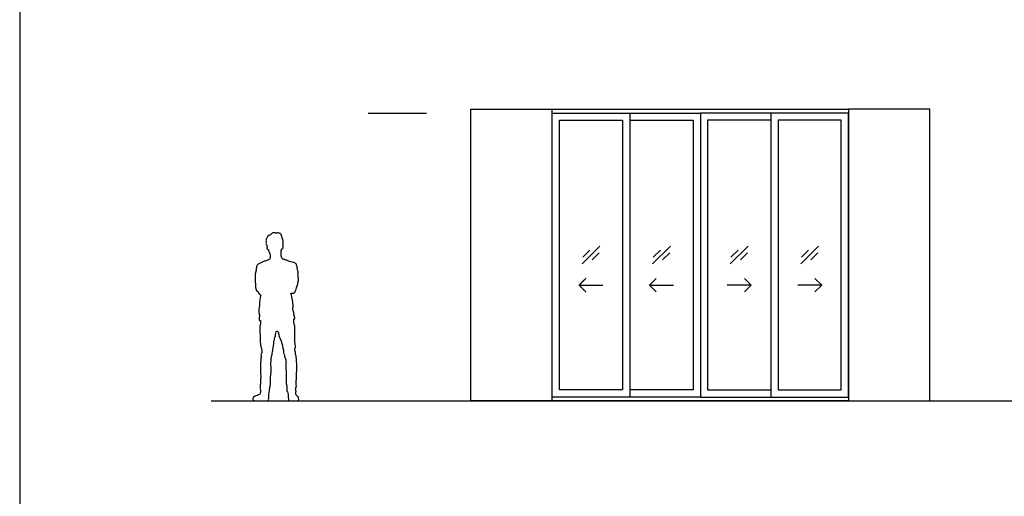
# Model space of a CAD drawing. Units: metres. Extents: x 0 to 77, y -3 to 21.3.
# Drawn here: x 0 to 10.3, y 2.5 to 7.5 of the extents above; entities that cross this region are included whole.
import ezdxf

# ---------------------------------------------------------------- set-up
doc = ezdxf.new("R2010")
doc.units = ezdxf.units.M
for name, color, linetype, true_color in [('2D$AG-BUILDINGS', 7, 'Continuous', 0x66ccff), ('2D$AG-DETAILS', 7, 'Continuous', 0x66ffff), ('2D$AG-DETAILS-DIAGRAM', 7, 'Continuous', 0xccff66), ('2D$AG-DIAGRAM', 7, 'Continuous', 0xfecc66), ('2D$AG-GUIDES', 7, 'Continuous', 0xcccccc), ('2D$X-VPRT', 7, 'Continuous', 0xfb02ff)]:
    doc.layers.add(name, color=color, linetype=linetype, true_color=true_color)

msp = doc.modelspace()

# ---------------------------------------------------------------- linework, layer by layer
at = {"layer": '2D$AG-BUILDINGS'}
for points in [[(5.565, 6.532), (8.664, 6.532), (8.664, 3.484), (5.565, 3.484)], [(6.378, 3.522), (5.565, 3.522), (5.565, 6.493), (6.378, 6.493)], [(7.851, 3.522), (8.664, 3.522), (8.664, 6.493), (7.851, 6.493)], [(6.302, 3.598), (5.642, 3.598), (5.642, 6.417), (6.302, 6.417)], [(7.928, 3.598), (8.588, 3.598), (8.588, 6.417), (7.928, 6.417)]]:
    msp.add_lwpolyline(points, close=True, dxfattribs=at)
for points in [[(6.378, 6.493), (7.115, 6.493), (7.115, 3.522), (6.378, 3.522)], [(7.851, 6.493), (7.115, 6.493), (7.115, 3.522), (7.851, 3.522)], [(6.378, 6.417), (7.039, 6.417), (7.039, 3.598), (6.378, 3.598)], [(7.851, 6.417), (7.191, 6.417), (7.191, 3.598), (7.851, 3.598)]]:
    msp.add_lwpolyline(points, dxfattribs=at)
at = {"layer": '2D$AG-DETAILS'}
for p, q in [((5.886, 4.985), (5.96, 5.059)), ((6.622, 4.985), (6.697, 5.059)), ((7.435, 4.985), (7.51, 5.059)), ((8.172, 4.985), (8.246, 5.059)), ((6.058, 5.03), (5.984, 4.956)), ((6.795, 5.03), (6.72, 4.956)), ((7.608, 5.03), (7.533, 4.956)), ((8.344, 5.03), (8.27, 4.956))]:
    msp.add_line(p, q, dxfattribs=at)
for points in [[(5.878, 4.914), (6.065, 5.101)], [(6.615, 4.914), (6.802, 5.101)], [(7.428, 4.914), (7.615, 5.101)], [(8.164, 4.914), (8.351, 5.101)], [(7.576, 4.763), (7.646, 4.693), (7.576, 4.622)], [(8.312, 4.763), (8.383, 4.693), (8.312, 4.622)], [(5.847, 4.693), (6.097, 4.693)], [(6.583, 4.693), (6.833, 4.693)], [(7.646, 4.693), (7.396, 4.693)], [(8.383, 4.693), (8.133, 4.693)]]:
    msp.add_lwpolyline(points, dxfattribs=at)
for points in [[(5.918, 4.763), (5.882, 4.728), (5.847, 4.693), (5.882, 4.657), (5.918, 4.622)], [(6.654, 4.763), (6.619, 4.728), (6.583, 4.693), (6.619, 4.657), (6.654, 4.622)]]:
    msp.add_open_spline(points, degree=2, knots=[0, 0, 0, 1.499773, 1.499773, 2.999547, 2.999547, 2.999547], dxfattribs=at)
at = {"layer": '2D$AG-DETAILS-DIAGRAM'}
for points in [[(5.565, 3.484), (4.715, 3.484), (4.715, 6.532), (5.565, 6.532)], [(8.664, 3.484), (9.515, 3.484), (9.515, 6.532), (8.664, 6.532)]]:
    msp.add_lwpolyline(points, dxfattribs=at)
msp.add_open_spline([(2.466, 4.696), (2.465, 4.702), (2.463, 4.715), (2.463, 4.72), (2.462, 4.724), (2.461, 4.744), (2.458, 4.788), (2.465, 4.825), (2.47, 4.839), (2.473, 4.88), (2.484, 4.908), (2.514, 4.923), (2.547, 4.94), (2.582, 4.949), (2.602, 4.961), (2.606, 4.96), (2.607, 4.959), (2.61, 4.962), (2.616, 4.968), (2.619, 4.985), (2.617, 5.006), (2.614, 5.023), (2.612, 5.031), (2.609, 5.035), (2.603, 5.046), (2.601, 5.058), (2.599, 5.065), (2.596, 5.065), (2.588, 5.067), (2.584, 5.077), (2.585, 5.091), (2.586, 5.098), (2.587, 5.101), (2.587, 5.101), (2.585, 5.102), (2.584, 5.108), (2.579, 5.114), (2.572, 5.133), (2.579, 5.143), (2.57, 5.157), (2.58, 5.166), (2.575, 5.182), (2.591, 5.188), (2.592, 5.204), (2.596, 5.212), (2.617, 5.215), (2.619, 5.223), (2.63, 5.226), (2.633, 5.231), (2.646, 5.243), (2.655, 5.237), (2.666, 5.242), (2.679, 5.237), (2.692, 5.236), (2.703, 5.244), (2.709, 5.232), (2.728, 5.234), (2.726, 5.225), (2.74, 5.219), (2.733, 5.207), (2.739, 5.202), (2.744, 5.192), (2.743, 5.185), (2.75, 5.175), (2.749, 5.164), (2.756, 5.15), (2.755, 5.141), (2.753, 5.128), (2.753, 5.12), (2.751, 5.117), (2.75, 5.116), (2.751, 5.113), (2.753, 5.108), (2.754, 5.088), (2.752, 5.077), (2.742, 5.071), (2.737, 5.07), (2.736, 5.064), (2.735, 5.056), (2.732, 5.049), (2.732, 5.048), (2.732, 5.043), (2.732, 5.029), (2.732, 5), (2.737, 4.98), (2.749, 4.965), (2.756, 4.962), (2.76, 4.96), (2.76, 4.96), (2.762, 4.962), (2.769, 4.96), (2.781, 4.955), (2.812, 4.944), (2.835, 4.937), (2.865, 4.932), (2.885, 4.921), (2.894, 4.908), (2.902, 4.875), (2.907, 4.843), (2.91, 4.833), (2.908, 4.809), (2.911, 4.782), (2.913, 4.764), (2.918, 4.732), (2.914, 4.736), (2.912, 4.738), (2.911, 4.733), (2.91, 4.724), (2.906, 4.703), (2.895, 4.663), (2.879, 4.626), (2.872, 4.61), (2.859, 4.61), (2.843, 4.609), (2.834, 4.608), (2.843, 4.584), (2.855, 4.537), (2.859, 4.469), (2.853, 4.435), (2.865, 4.418), (2.867, 4.384), (2.875, 4.353), (2.878, 4.34), (2.869, 4.338), (2.865, 4.338), (2.866, 4.333), (2.866, 4.323), (2.865, 4.31), (2.869, 4.286), (2.878, 4.265), (2.874, 4.239), (2.878, 4.224), (2.874, 4.205), (2.876, 4.159), (2.877, 4.132), (2.874, 4.113), (2.878, 4.095), (2.88, 4.071), (2.884, 4.047), (2.881, 4.037), (2.875, 4.027), (2.877, 4.008), (2.88, 4), (2.885, 3.988), (2.88, 3.971), (2.888, 3.962), (2.889, 3.946), (2.887, 3.93), (2.897, 3.922), (2.889, 3.902), (2.899, 3.876), (2.896, 3.82), (2.893, 3.737), (2.896, 3.718), (2.89, 3.694), (2.887, 3.665), (2.896, 3.64), (2.888, 3.619), (2.881, 3.606), (2.893, 3.581), (2.884, 3.572), (2.889, 3.564), (2.886, 3.559), (2.885, 3.558), (2.886, 3.556), (2.89, 3.54), (2.899, 3.534), (2.912, 3.522), (2.916, 3.512), (2.917, 3.484), (2.903, 3.484), (2.822, 3.484), (2.813, 3.484), (2.807, 3.502), (2.808, 3.52), (2.808, 3.529), (2.807, 3.531), (2.807, 3.539), (2.805, 3.549), (2.802, 3.578), (2.793, 3.583), (2.79, 3.595), (2.792, 3.612), (2.793, 3.628), (2.785, 3.664), (2.784, 3.715), (2.788, 3.759), (2.781, 3.835), (2.783, 3.872), (2.785, 3.885), (2.78, 3.901), (2.784, 3.912), (2.777, 3.92), (2.777, 3.929), (2.769, 3.936), (2.767, 3.953), (2.766, 3.971), (2.758, 3.982), (2.755, 3.996), (2.758, 4.014), (2.752, 4.033), (2.747, 4.047), (2.747, 4.059), (2.739, 4.083), (2.737, 4.104), (2.725, 4.121), (2.708, 4.166), (2.705, 4.2), (2.695, 4.212), (2.685, 4.212), (2.68, 4.204), (2.675, 4.172), (2.673, 4.153), (2.661, 4.138), (2.665, 4.12), (2.656, 4.104), (2.66, 4.086), (2.651, 4.069), (2.655, 4.053), (2.648, 4.039), (2.647, 4.007), (2.635, 3.957), (2.633, 3.944), (2.628, 3.933), (2.632, 3.923), (2.623, 3.915), (2.632, 3.901), (2.621, 3.889), (2.631, 3.817), (2.627, 3.767), (2.621, 3.73), (2.622, 3.691), (2.624, 3.65), (2.612, 3.625), (2.613, 3.581), (2.602, 3.557), (2.608, 3.528), (2.604, 3.515), (2.602, 3.512), (2.603, 3.502), (2.603, 3.484), (2.589, 3.484), (2.508, 3.484), (2.468, 3.484), (2.438, 3.484), (2.438, 3.503), (2.441, 3.523), (2.467, 3.534), (2.494, 3.542), (2.509, 3.551), (2.515, 3.56), (2.516, 3.564), (2.515, 3.566), (2.515, 3.573), (2.522, 3.589), (2.516, 3.598), (2.509, 3.611), (2.518, 3.625), (2.51, 3.639), (2.519, 3.66), (2.517, 3.699), (2.521, 3.725), (2.516, 3.814), (2.518, 3.865), (2.519, 3.903), (2.524, 3.916), (2.519, 3.93), (2.529, 3.946), (2.523, 3.956), (2.52, 3.974), (2.531, 3.978), (2.53, 3.997), (2.531, 4.026), (2.517, 4.058), (2.513, 4.107), (2.512, 4.198), (2.509, 4.259), (2.519, 4.296), (2.518, 4.314), (2.517, 4.323), (2.511, 4.322), (2.503, 4.322), (2.5, 4.339), (2.509, 4.373), (2.497, 4.407), (2.506, 4.483), (2.513, 4.555), (2.519, 4.592), (2.516, 4.592), (2.506, 4.594), (2.495, 4.611), (2.491, 4.623), (2.49, 4.629), (2.488, 4.628), (2.482, 4.628), (2.478, 4.632), (2.475, 4.638), (2.47, 4.645), (2.471, 4.655), (2.465, 4.663), (2.465, 4.674), (2.463, 4.681), (2.464, 4.687), (2.465, 4.693), (2.466, 4.696), (2.466, 4.696)], degree=3, knots=[0.005584, 0.005584, 0.005584, 0.005584, 0.255626, 0.411795, 0.411795, 0.627631, 1.032524, 1.541912, 1.762457, 2.134119, 2.451473, 2.775314, 3.136771, 3.497853, 3.773246, 3.82174, 3.82174, 3.82174, 4.028151, 4.261362, 4.531173, 4.826835, 4.826835, 4.826835, 5.025681, 5.274518, 5.274518, 5.274518, 5.46324, 5.646022, 5.86535, 6.054294, 6.054294, 6.054294, 6.056532, 6.213056, 6.383736, 6.635097, 6.82648, 7.041626, 7.233382, 7.447202, 7.664069, 7.882554, 8.057763, 8.306047, 8.46425, 8.647683, 8.797606, 9.026433, 9.201178, 9.389137, 9.601878, 9.818841, 10.007506, 10.192437, 10.418653, 10.562989, 10.766965, 10.951574, 11.105866, 11.29899, 11.449511, 11.637323, 11.832784, 12.059972, 12.238181, 12.442687, 12.623575, 12.693004, 12.693004, 12.693004, 12.862156, 13.118205, 13.314468, 13.543616, 13.543616, 13.543616, 13.760133, 13.80234, 13.80234, 13.80234, 13.998501, 14.323899, 14.594876, 14.838565, 15.036552, 15.036552, 15.036552, 15.040855, 15.207828, 15.421322, 15.752495, 16.047356, 16.363898, 16.641797, 16.860059, 17.202575, 17.535797, 17.716899, 17.997671, 18.300195, 18.574564, 18.871546, 18.988138, 18.988138, 18.988138, 19.200315, 19.468077, 19.847579, 20.222032, 20.444931, 20.658283, 20.888741, 20.888741, 20.888741, 21.396056, 21.87775, 22.204761, 22.453717, 22.793394, 23.134555, 23.324153, 23.4428, 23.4428, 23.4428, 23.667971, 23.878978, 24.160917, 24.445366, 24.738549, 24.957441, 25.210821, 25.609084, 25.916743, 26.165899, 26.412873, 26.704382, 26.986647, 27.172441, 27.367144, 27.619284, 27.791355, 27.990976, 28.230742, 28.422265, 28.654927, 28.878993, 29.072116, 29.320623, 29.613823, 30.062237, 30.591358, 30.844351, 31.123284, 31.441162, 31.739129, 32.008673, 32.232686, 32.516998, 32.700005, 32.886094, 32.96529, 32.96529, 32.96529, 33.095232, 33.301205, 33.538049, 33.79622, 34.043988, 34.278527, 34.722776, 35.026144, 35.296709, 35.570397, 35.570397, 35.570397, 35.703082, 35.907764, 36.213084, 36.396293, 36.586002, 36.824485, 37.054052, 37.408075, 37.819733, 38.216852, 38.730493, 39.080277, 39.286379, 39.512719, 39.708617, 39.882953, 40.050826, 40.231544, 40.471027, 40.72065, 40.930302, 41.141633, 41.389926, 41.649773, 41.87131, 42.069477, 42.361214, 42.629346, 42.887442, 43.294257, 43.638126, 43.848451, 44.013692, 44.178899, 44.510762, 44.771377, 45.015598, 45.251004, 45.498969, 45.742425, 45.98887, 46.215735, 46.437061, 46.771307, 47.190318, 47.40205, 47.590637, 47.771715, 47.951026, 48.160958, 48.370527, 48.859237, 49.287478, 49.634081, 49.999262, 50.365524, 50.673349, 51.050997, 51.353669, 51.686451, 51.828912, 51.828912, 51.828912, 52.046405, 52.36466, 53.110296, 53.537117, 53.884993, 54.107068, 54.363065, 54.699792, 55.04451, 55.289221, 55.438985, 55.438985, 55.438985, 55.544815, 55.793997, 55.980486, 56.195856, 56.41331, 56.629647, 56.900022, 57.255505, 57.567897, 58.108726, 58.54673, 58.895947, 59.102271, 59.315084, 59.555841, 59.753301, 59.980374, 60.15942, 60.394621, 60.711308, 61.047561, 61.455857, 62.015327, 62.476593, 62.825694, 63.128186, 63.128186, 63.128186, 63.298685, 63.516936, 63.859223, 64.200617, 64.69942, 65.320968, 65.320968, 65.320968, 65.454399, 65.724718, 65.97823, 65.97823, 65.97823, 66.086783, 66.235564, 66.387953, 66.557488, 66.733403, 66.917417, 67.100207, 67.255313, 67.411083, 67.545739, 67.550893, 67.550893, 67.550893, 67.550893], dxfattribs=at)
at = {"layer": '2D$AG-DIAGRAM'}
msp.add_lwpolyline([(2, 3.484), (69.332, 3.484)], dxfattribs=at)
at = {"layer": '2D$AG-GUIDES'}
msp.add_lwpolyline([(3.641, 6.493), (4.251, 6.493)], dxfattribs=at)
at = {"layer": '2D$X-VPRT'}
msp.add_lwpolyline([(0, 0), (77.023, 0), (77.023, 21.26), (0, 21.26)], close=True, dxfattribs=at)

doc.saveas('drawing.dxf')
